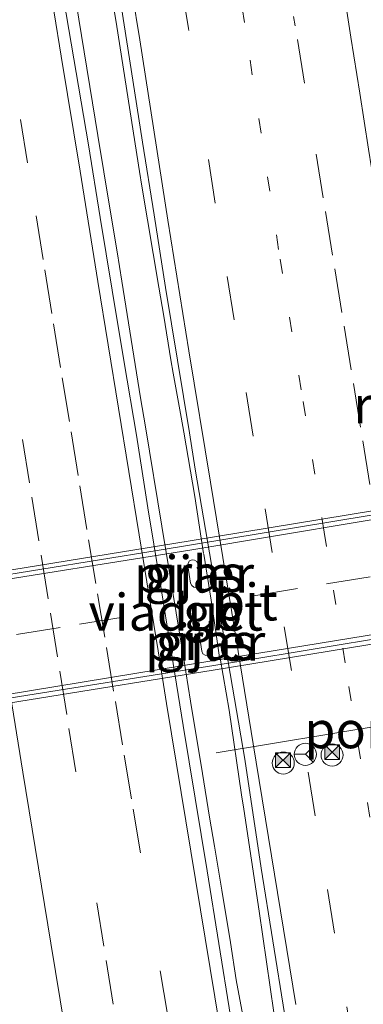
# Model space of a CAD drawing. Units: metres. Extents: x 202942 to 210007, y 518748 to 524237.
# Drawn here: x 209937 to 209960, y 518940 to 519007 of the extents above; entities that cross this region are included whole.
import ezdxf
from ezdxf.enums import TextEntityAlignment as Align

# ---------------------------------------------------------------- set-up
doc = ezdxf.new("R2010")
doc.units = ezdxf.units.M
doc.linetypes.add('VW-1-3_STREEP', pattern=[4, 1, -3])
doc.linetypes.add('VW-3-9_STREEP', pattern=[12, 3, -9])
doc.layers.get('0').update_dxf_attribs({"lineweight": 25})
for name, color, linetype, lineweight in [('B-ME-BV-GELEIDECONSTRUCTIE-BARRIER-L-B1', 213, 'BV-STEPBARRIER', 18), ('B-ME-BV-GELEIDECONSTRUCTIE-GELEIDERAIL-L-B1', 213, 'BV-GELEIDERAIL', 18), ('B-ME-BV-GELEIDECONSTRUCTIE-RIMOB-GV-B6', 213, 'BV-A1', 18), ('B-ME-IE-GRASLAND-GV-B6', 93, 'Continuous', 18), ('B-ME-IE-INRICHTINGSELEMENT-S-B1', 253, 'Continuous', 18), ('B-ME-KW-LEUNING-L-B2', 8, 'Continuous', 18), ('B-ME-KW-PIJLER-GV-B6', 173, 'Continuous', 18), ('B-ME-KW-VIADUCT-GV-B7', 173, 'Continuous', 18), ('B-ME-VH-VERH_SOORT-BITUMEN-GV-B6', 8, 'IE-TERREINAFSCHEIDING-NATUURLIJK-HOUTWAL', 18), ('B-ME-VH-VERH_SOORT-BITUMEN-GV-B7', 8, 'Continuous', 18), ('B-ME-VW-DRIP-S-B1', 8, 'Continuous', 18), ('B-ME-VW-MARKERING-13STREEP-045-L-B1', 255, 'VW-1-3_STREEP', 18), ('B-ME-VW-MARKERING-39STREEP-015-L-B1', 255, 'VW-3-9_STREEP', 18), ('B-ME-VW-MARKERING-39STREEP-015-L-B2', 255, 'VW-3-9_STREEP', 18), ('B-ME-VW-MARKERING-STREEP-015-L-B1', 7, 'Continuous', 18), ('B-ME-VW-MEUBILAIR_WEGMEUBILAIR-PORTAAL-L-B1', 8, 'Continuous', 18), ('B-ME-VW-MEUBILAIR_WEGMEUBILAIR-RONA-S-B1', 8, 'Continuous', 18)]:
    doc.layers.add(name, color=color, linetype=linetype, lineweight=lineweight)
doc.styles.add('NLCS-ISO', font='NLCS-ISO.TTF')
doc.linetypes.add('BV-A1', pattern='A,0.5,[19,NLCS.SHX,S=1,R=0,X=0.5,Y=0],-1,[19,NLCS.SHX,S=1,R=0,X=0.5,Y=0],-1,0.5', length=3)
doc.linetypes.add('BV-GELEIDERAIL', pattern='A,10,-3,[108,NLCS.SHX,S=1,R=0,X=0,Y=0],-3', length=16)
doc.linetypes.add('BV-STEPBARRIER', pattern='A,1,-1,[16,NLCS.SHX,S=1,R=0,X=-1,Y=0],1', length=3)
doc.linetypes.add('IE-TERREINAFSCHEIDING-NATUURLIJK-HOUTWAL', pattern='A,7,-1.5,[67,NLCS.SHX,S=0.75,R=45,X=0,Y=0],-1.5,7,-1.5,[70,NLCS.SHX,S=0.75,R=0,X=0,Y=0],-1.5', length=20)

# ---------------------------------------------------------------- blocks, each defined once
blk = doc.blocks.new('camera')
h = blk.add_hatch(color=256)
h.paths.add_polyline_path([(0.5, 0.5), (-0.5, 0.5), (0, 0)])
h.paths.add_polyline_path([(0, 0), (-0.5, -0.5), (0.5, -0.5)])
for p, q in [((-0.5, 0.5), (0.5, -0.5)), ((0.5, 0.5), (-0.5, -0.5))]:
    blk.add_line(p, q)
blk.add_lwpolyline([(-0.5, 0.5), (0.5, 0.5), (0.5, -0.5), (-0.5, -0.5)], close=True)
blk = doc.blocks.new('dtb')
blk.add_circle((0, 0), 0.75)
blk = doc.blocks.new('wegwijzer')
for q in [(0, 0.75), (-0.53, -0.53), (0.53, -0.53)]:
    blk.add_line((0, 0), q)
blk.add_circle((0, 0), 0.75)

msp = doc.modelspace()

# ---------------------------------------------------------------- linework, layer by layer
at = {"layer": 'B-ME-BV-GELEIDECONSTRUCTIE-BARRIER-L-B1'}
msp.add_polyline3d([(209950.185, 518963.678, 3.021), (209949.967, 518965.113, 3.024), (209949.611, 518967.588, 3.033), (209949.104, 518970.72, 3.021)], dxfattribs=at)
at = {"layer": 'B-ME-BV-GELEIDECONSTRUCTIE-GELEIDERAIL-L-B1'}
for points in [[(209936.128, 519053.141, 2.735), (209936.874, 519048.195, 2.717), (209937.326, 519045.208, 2.72), (209938.654, 519036.283, 2.699), (209939.407, 519031.343, 2.713), (209939.57, 519030.281, 2.698), (209939.87, 519028.304, 2.711), (209940.62, 519023.4, 2.697), (209941.373, 519018.461, 2.716), (209941.818, 519015.487, 2.698), (209942.422, 519011.532, 2.709), (209942.573, 519010.54, 2.728), (209942.884, 519008.563, 2.829), (209943.194, 519006.587, 2.707), (209944.747, 518996.724, 2.718), (209944.902, 518995.732, 2.736), (209946.058, 518988.86, 2.735), (209946.385, 518986.887, 2.749), (209946.874, 518983.933, 2.752), (209947.024, 518983.023, 2.759), (209947.583, 518980.018, 2.758), (209947.756, 518978.994, 2.774), (209948.497, 518974.626, 2.768), (209949.081, 518970.747, 2.649)], [(209952.601, 518934.865, 2.818), (209951.304, 518941.782, 2.818), (209950.928, 518944.324, 2.814), (209950.338, 518947.861, 2.815), (209949.839, 518950.857, 2.819), (209949.51, 518952.83, 2.789), (209949.02, 518955.796, 2.809), (209948.209, 518960.73, 2.778), (209947.726, 518963.704, 2.792), (209946.267, 518972.606, 2.776), (209945.141, 518979.364, 2.786), (209944.818, 518981.338, 2.769), (209943.536, 518989.278, 2.768), (209943.22, 518991.254, 2.784), (209942.721, 518994.233, 2.767), (209941.911, 518999.173, 2.765), (209940.61, 519007.077, 2.757), (209939.16, 519015.968, 2.766), (209938.197, 519021.885, 2.739), (209937.871, 519023.858, 2.751), (209937.047, 519028.795, 2.737), (209935.752, 519036.695, 2.744)], [(209950.227, 518963.646, 2.735), (209950.835, 518960.113, 2.785), (209951.685, 518954.359, 2.796), (209951.837, 518953.378, 2.814), (209952.884, 518946.449, 2.839), (209953.881, 518939.55, 2.827)]]:
    msp.add_polyline3d(points, dxfattribs=at)
at = {"layer": 'B-ME-IE-GRASLAND-GV-B6'}
for points in [[(209936.458, 519054.706, 2.055), (209937.189, 519049.76, 2.025), (209937.949, 519044.818, 2.049), (209938.687, 519039.873, 2.035), (209939.428, 519034.928, 2.039), (209940.178, 519029.984, 2.05), (209941.283, 519022.566, 2.054), (209941.914, 519018.48, 2.056), (209942.64, 519013.532, 2.041), (209943.395, 519008.59, 2.045), (209944.168, 519003.65, 2.051), (209944.957, 518998.712, 2.057), (209945.738, 518993.774, 2.067), (209946.519, 518988.835, 2.063), (209947.332, 518983.901, 2.066), (209948.138, 518978.968, 2.057), (209948.534, 518976.5, 2.062), (209950.64, 518964.178, 2.068), (209951.907, 518956.785, 2.071), (209953.004, 518949.365, 2.077), (209953.796, 518944.428, 2.081), (209954.602, 518939.493, 2.084)], [(209950.936, 518939.315, 2.053), (209950.141, 518944.252, 2.056), (209949.333, 518949.186, 2.053), (209948.524, 518954.12, 2.043), (209947.719, 518959.055, 2.043), (209946.914, 518963.989, 2.031), (209946.123, 518968.926, 2.025), (209945.319, 518973.861, 2.039), (209944.528, 518978.798, 2.04), (209943.709, 518983.731, 2.028), (209942.884, 518988.662, 2.025), (209942.079, 518993.597, 2.029), (209941.264, 518998.53, 2.027), (209940.437, 519003.461, 2.02), (209939.589, 519008.389, 2.02), (209938.774, 519013.322, 2.008), (209937.971, 519018.257, 2.002), (209937.547, 519020.721, 1.991), (209936.746, 519025.657, 1.98), (209935.946, 519030.592, 1.975)], [(209948.218, 518968.746, 1.996), (209948.292, 518968.581, 1.998), (209948.44, 518968.475, 2), (209948.62, 518968.457, 2.001), (209948.785, 518968.532, 2.002), (209948.891, 518968.679, 2.002), (209948.908, 518968.86, 2.001), (209948.713, 518970.044, 1.995), (209948.638, 518970.209, 1.994), (209948.491, 518970.314, 1.993), (209948.311, 518970.332, 1.992), (209948.146, 518970.257, 1.99), (209948.04, 518970.11, 1.99), (209948.022, 518969.93, 1.99), (209948.218, 518968.746, 1.996)], [(209948.982, 518964.108, 2.077), (209949.057, 518963.943, 2.088), (209949.204, 518963.838, 2.089), (209949.385, 518963.82, 2.089), (209949.55, 518963.895, 2.107), (209949.655, 518964.042, 2.105), (209949.673, 518964.222, 2.103), (209949.478, 518965.406, 2.062), (209949.403, 518965.571, 2.06), (209949.256, 518965.677, 2.058), (209949.076, 518965.695, 2.057), (209948.911, 518965.62, 2.046), (209948.805, 518965.473, 2.048), (209948.787, 518965.292, 2.051), (209948.982, 518964.108, 2.077)]]:
    msp.add_polyline3d(points, dxfattribs=at)
at = {"layer": 'B-ME-KW-LEUNING-L-B2'}
for points in [[(209986.273, 518977.509, 7.035), (209965.148, 518974.137, 7.089), (209945.95, 518970.964, 7.125), (209930.235, 518968.428, 7.173), (209910.532, 518965.254, 7.275)], [(209911.912, 518956.946, 6.915), (209933.873, 518960.602, 7.038), (209951.489, 518963.422, 7.347), (209967.063, 518965.989, 7.242), (209987.438, 518969.331, 7.002)]]:
    msp.add_polyline3d(points, dxfattribs=at)
at = {"layer": 'B-ME-KW-PIJLER-GV-B6'}
for points in [[(209948.218, 518968.746, 1.996), (209948.022, 518969.93, 1.99), (209948.04, 518970.11, 1.99), (209948.146, 518970.257, 1.99), (209948.311, 518970.332, 1.992), (209948.491, 518970.314, 1.993), (209948.638, 518970.209, 1.994), (209948.713, 518970.044, 1.995), (209948.908, 518968.86, 2.001), (209948.891, 518968.679, 2.002), (209948.785, 518968.532, 2.002), (209948.62, 518968.457, 2.001), (209948.44, 518968.475, 2), (209948.292, 518968.581, 1.998), (209948.218, 518968.746, 1.996)], [(209948.982, 518964.108, 2.077), (209948.787, 518965.292, 2.051), (209948.805, 518965.473, 2.048), (209948.911, 518965.62, 2.046), (209949.076, 518965.695, 2.057), (209949.256, 518965.677, 2.058), (209949.403, 518965.571, 2.06), (209949.478, 518965.406, 2.062), (209949.673, 518964.222, 2.103), (209949.655, 518964.042, 2.105), (209949.55, 518963.895, 2.107), (209949.385, 518963.82, 2.089), (209949.204, 518963.838, 2.089), (209949.057, 518963.943, 2.088), (209948.982, 518964.108, 2.077)]]:
    msp.add_polyline3d(points, dxfattribs=at)
at = {"layer": 'B-ME-KW-VIADUCT-GV-B7'}
msp.add_polyline3d([(209914.139, 518957.644, 7.061), (209912.887, 518965.358, 7.071), (209910.421, 518964.936, 7.179), (209910.332, 518965.461, 7.179), (209912.768, 518965.869, 7.179), (209948.181, 518971.628, 7.359), (209983.838, 518977.482, 7.218), (209986.501, 518977.837, 7.218), (209986.566, 518977.277, 7.218), (209983.87, 518976.866, 7.155), (209985.136, 518969.283, 7.128), (209987.64, 518969.674, 7.218), (209987.707, 518969.083, 7.218), (209985.293, 518968.646, 7.218), (209949.749, 518962.827, 7.431), (209914.302, 518957.108, 7.062), (209911.769, 518956.685, 7.062), (209911.691, 518957.246, 7.062), (209914.139, 518957.644, 7.061)], dxfattribs=at)
at = {"layer": 'B-ME-VH-VERH_SOORT-BITUMEN-GV-B6'}
for points in [[(209954.602, 518939.493, 2.084), (209953.796, 518944.428, 2.081), (209953.004, 518949.365, 2.077), (209951.907, 518956.785, 2.071), (209950.64, 518964.178, 2.068), (209948.534, 518976.5, 2.062), (209948.138, 518978.968, 2.057), (209947.332, 518983.901, 2.066), (209946.519, 518988.835, 2.063), (209945.738, 518993.774, 2.067), (209944.957, 518998.712, 2.057), (209944.168, 519003.65, 2.051), (209943.395, 519008.59, 2.045), (209942.64, 519013.532, 2.041), (209941.914, 519018.48, 2.056), (209941.283, 519022.566, 2.054), (209940.178, 519029.984, 2.05), (209939.428, 519034.928, 2.039), (209938.687, 519039.873, 2.035), (209937.949, 519044.818, 2.049), (209937.189, 519049.76, 2.025), (209936.458, 519054.706, 2.055)], [(209954.602, 518939.493, 2.084), (209953.796, 518944.428, 2.081), (209953.004, 518949.365, 2.077), (209951.907, 518956.785, 2.071), (209950.64, 518964.178, 2.068), (209948.534, 518976.5, 2.062), (209948.138, 518978.968, 2.057), (209947.332, 518983.901, 2.066), (209946.519, 518988.835, 2.063), (209945.738, 518993.774, 2.067), (209944.957, 518998.712, 2.057), (209944.168, 519003.65, 2.051), (209943.395, 519008.59, 2.045), (209942.64, 519013.532, 2.041), (209941.914, 519018.48, 2.056), (209941.283, 519022.566, 2.054), (209940.178, 519029.984, 2.05), (209939.428, 519034.928, 2.039), (209938.687, 519039.873, 2.035), (209937.949, 519044.818, 2.049), (209937.189, 519049.76, 2.025), (209936.458, 519054.706, 2.055)], [(209935.946, 519030.592, 1.975), (209936.746, 519025.657, 1.98), (209937.547, 519020.721, 1.991), (209937.971, 519018.257, 2.002), (209938.774, 519013.322, 2.008), (209939.589, 519008.389, 2.02), (209940.437, 519003.461, 2.02), (209941.264, 518998.53, 2.027), (209942.079, 518993.597, 2.029), (209942.884, 518988.662, 2.025), (209943.709, 518983.731, 2.028), (209944.528, 518978.798, 2.04), (209945.319, 518973.861, 2.039), (209946.123, 518968.926, 2.025), (209946.914, 518963.989, 2.031), (209947.719, 518959.055, 2.043), (209948.524, 518954.12, 2.043), (209949.333, 518949.186, 2.053), (209950.141, 518944.252, 2.056), (209950.936, 518939.315, 2.053)]]:
    msp.add_polyline3d(points, dxfattribs=at)
at = {"layer": 'B-ME-VH-VERH_SOORT-BITUMEN-GV-B7'}
msp.add_polyline3d([(209985.088, 518969.279, 7.125), (209970.514, 518966.866, 7.386), (209949.654, 518963.457, 7.467), (209930.208, 518960.275, 7.425), (209914.188, 518957.652, 7.061), (209913.564, 518961.5, 7.071), (209912.938, 518965.364, 7.071), (209932.525, 518968.49, 7.23), (209948.16, 518970.983, 7.29), (209965.501, 518973.882, 7.236), (209983.823, 518976.86, 7.158), (209984.451, 518973.095, 7.152), (209985.088, 518969.279, 7.125)], dxfattribs=at)
at = {"layer": 'B-ME-VW-MARKERING-13STREEP-045-L-B1'}
msp.add_polyline3d([(209963.332, 518935.076, 2.021), (209962.029, 518942.983, 2.023), (209960.409, 518952.84, 2.019), (209958.7215, 518963.3352, 1.9371), (209957.2903, 518972.2085, 1.9392), (209955.7298, 518981.8842, 1.9414), (209954.1917, 518991.4259, 1.9407), (209951.8705, 519006.8541, 1.8958), (209951.6299, 519008.3805, 1.8763), (209950.4157, 519016.0811, 1.9056), (209949.2015, 519023.7817, 1.8534), (209946.1659, 519043.0331, 1.8755), (209945.6151, 519046.8377, 1.8468), (209944.5135, 519054.4473, 1.8821), (209943.9627, 519058.2521, 1.8583), (209943.4119, 519062.0569, 1.8854), (209942.8611, 519065.8617, 1.8824), (209942.3105, 519069.6663, 1.8573), (209941.7597, 519073.4711, 1.869), (209940.5983, 519081.2837, 1.8443), (209938.8563, 519093.0023, 1.8602), (209938.2757, 519096.9085, 1.8338), (209937.2141, 519103.8419, 1.8437), (209936.7845, 519106.6477, 1.8314)], dxfattribs=at)
at = {"layer": 'B-ME-VW-MARKERING-39STREEP-015-L-B1'}
for points in [[(209919.466, 519104.2112, 1.9341), (209920.6797, 519096.8005, 1.9445), (209922.8014, 519083.8553, 1.9492), (209925.1818, 519069.3352, 1.9466), (209927.1921, 519057.1546, 1.9503), (209929.4636, 519043.3973, 1.9544), (209931.8958, 519028.7753, 1.9499), (209933.707, 519017.8976, 1.9583), (209934.5773, 519012.9667, 1.9289), (209934.7215, 519012.1101, 1.9137), (209937.7165, 518993.7137, 1.9654), (209938.3093, 518990.0419, 1.9524), (209938.9021, 518986.3703, 1.9859), (209939.4949, 518982.6985, 1.9472), (209940.0875, 518979.0269, 1.9807), (209940.6803, 518975.3553, 1.9584), (209941.2731, 518971.6835, 1.9759), (209941.8825, 518968.0221, 1.9173), (209942.4917, 518964.3605, 1.9942), (209943.1011, 518960.6991, 1.9988), (209943.7103, 518957.0375, 1.9755), (209944.3197, 518953.3761, 2.0103), (209946.1477, 518942.3915, 1.9877), (209946.7571, 518938.7301, 2.0073)], [(209959.312, 518936.976, 2.102), (209958.001, 518944.953, 2.101), (209956.684, 518952.934, 2.087), (209955.064, 518962.801, 2.057), (209953.756, 518970.826, 2.048), (209952.468, 518978.737, 2.056), (209951.179, 518986.632, 2.066), (209949.883, 518994.582, 2.071), (209948.0909, 519006.3121, 1.9927), (209948.0713, 519006.4343, 1.9895), (209947.4417, 519010.3469, 1.9935), (209946.8363, 519014.2007, 1.9558), (209945.6255, 519021.9083, 1.9691), (209945.0201, 519025.7621, 1.9434), (209944.4147, 519029.6159, 1.9543), (209943.8091, 519033.4697, 1.9313), (209943.2195, 519037.3891, 1.9537), (209942.6297, 519041.3085, 1.9332), (209941.4501, 519049.1473, 1.9773), (209940.8603, 519053.0667, 1.9406), (209939.1619, 519064.6683, 1.9788), (209938.6077, 519068.5093, 1.9616), (209937.4991, 519076.1915, 1.9742), (209936.4293, 519083.4529, 1.9527)], [(209966.3917, 518938.6207, 1.8697), (209965.8307, 518942.0865, 1.9061), (209962.3147, 518963.7475, 1.8432), (209961.6789, 518967.6465, 1.914), (209961.0431, 518971.5455, 1.864), (209960.4071, 518975.4447, 1.8389), (209959.7713, 518979.3437, 1.8395), (209959.1355, 518983.2427, 1.8604), (209958.4995, 518987.1419, 1.8213), (209957.8637, 518991.0409, 1.845), (209957.2279, 518994.9399, 1.8301), (209955.9561, 519002.7381, 1.8539), (209955.3203, 519006.6371, 1.8271), (209955.2194, 519007.2559, 1.8281)], [(209943.5855, 518936.1843, 1.9409), (209942.9543, 518940.1209, 1.8935), (209942.3231, 518944.0573, 1.951), (209939.7985, 518959.8035, 1.9218), (209939.1673, 518963.7401, 1.9505), (209938.5361, 518967.6765, 1.88), (209937.9049, 518971.6131, 1.9158), (209937.2737, 518975.5497, 1.8918), (209935.3793, 518987.2469, 1.9015)]]:
    msp.add_polyline3d(points, dxfattribs=at)
at = {"layer": 'B-ME-VW-MARKERING-39STREEP-015-L-B2'}
msp.add_polyline3d([(209913.564, 518961.5, 7.071), (209924.549, 518963.317, 7.173), (209940.668, 518965.947, 7.362), (209957.461, 518968.693, 7.344), (209975.779, 518971.66, 7.272), (209984.451, 518973.095, 7.152)], dxfattribs=at)
at = {"layer": 'B-ME-VW-MARKERING-STREEP-015-L-B1'}
for points in [[(209929.7224, 519105.6544, 2.0023), (209933.3263, 519081.7455, 2.0283), (209934.4015, 519074.6127, 2.0204), (209938.6077, 519046.0025, 2.0402), (209943.1379, 519015.8683, 2.0379), (209943.7181, 519012.0387, 2.0629), (209944.7563, 519005.6639, 2.0686), (209946.66, 518993.406, 2.14), (209948.1, 518984.523, 2.13), (209949.557, 518975.612, 2.108), (209951.015, 518966.736, 2.104), (209952.476, 518957.818, 2.125), (209953.917, 518948.962, 2.153), (209955.372, 518940.107, 2.168)], [(209952.1667, 518926.6005, 2.0638), (209946.5869, 518960.5545, 2.0588), (209946.0033, 518964.1397, 2.0974), (209945.4195, 518967.7249, 2.0548), (209941.9175, 518989.2359, 2.0116), (209940.6985, 518996.7361, 2.0336), (209939.4283, 519004.5659, 1.9868), (209937.9921, 519013.4175, 2.0125), (209936.399, 519022.659, 2.038), (209934.94, 519031.539, 2.03), (209933.503, 519040.417, 2.02), (209932.045, 519049.288, 2.053), (209930.606, 519058.152, 2.043), (209929.157, 519067.014, 2.035), (209927.708, 519075.897, 2.04), (209926.255, 519084.779, 2.041), (209924.803, 519093.653, 2.04), (209923.35, 519102.514, 2.031), (209922.99, 519104.707, 2.027)], [(209941.9167, 518924.8683, 1.8502), (209938.7237, 518944.2595, 1.866), (209937.4465, 518952.0161, 1.8554), (209936.8079, 518955.8943, 1.8275), (209936.1707, 518959.8271, 1.8403), (209935.5337, 518963.7597, 1.8925), (209934.8965, 518967.6925, 1.8251), (209933.6223, 518975.5579, 1.7873), (209929.9085, 518998.4545, 1.8066), (209928.7433, 519005.6201, 1.766), (209928.3663, 519007.9376, 1.7798), (209927.781, 519011.171, 1.832), (209926.327, 519020.063, 1.825), (209924.864, 519028.968, 1.819), (209923.427, 519037.84, 1.82), (209921.966, 519046.728, 1.822), (209920.51, 519055.605, 1.822), (209919.056, 519064.507, 1.827), (209917.616, 519073.383, 1.821), (209916.157, 519082.263, 1.82), (209914.711, 519091.145, 1.822), (209913.255, 519100.002, 1.814), (209912.72, 519103.262, 1.812)], [(209958.8248, 519007.6149, 1.7161), (209959.1029, 519005.8647, 1.7149), (209959.7081, 519002.0555, 1.7599), (209960.3133, 518998.2463, 1.7366), (209960.9185, 518994.4371, 1.7597), (209962.7733, 518982.8513, 1.736), (209964.0229, 518975.0745, 1.7746), (209964.6477, 518971.1863, 1.7334), (209965.2725, 518967.2979, 1.803), (209965.8973, 518963.4095, 1.7695), (209967.1525, 518955.6833, 1.7659), (209967.7801, 518951.8201, 1.8033), (209970.2907, 518936.3677, 1.8)], [(209958.8248, 519007.6149, 1.7161), (209959.1029, 519005.8647, 1.7149), (209959.7081, 519002.0555, 1.7599), (209960.3133, 518998.2463, 1.7366), (209960.9185, 518994.4371, 1.7597), (209962.7733, 518982.8513, 1.736), (209964.0229, 518975.0745, 1.7746), (209964.6477, 518971.1863, 1.7334), (209965.2725, 518967.2979, 1.803), (209965.8973, 518963.4095, 1.7695), (209967.1525, 518955.6833, 1.7659), (209967.7801, 518951.8201, 1.8033), (209970.2907, 518936.3677, 1.8)]]:
    msp.add_polyline3d(points, dxfattribs=at)
at = {"layer": 'B-ME-VW-MEUBILAIR_WEGMEUBILAIR-PORTAAL-L-B1'}
msp.add_line((209968.733, 518960.333, 10.233), (209949.96, 518957.205, 10.237), dxfattribs=at)

# ---------------------------------------------------------------- block references
at = {"layer": 'B-ME-IE-INRICHTINGSELEMENT-S-B1', "rotation": 90}
for p in [(209957.841, 518957.251, 7.13), (209954.496, 518956.702, 7.13)]:
    msp.add_blockref('camera', p, dxfattribs=at)
at = {"layer": 'B-ME-VW-DRIP-S-B1', "rotation": 90}
for p in [(209957.835, 518957.06, 8.679), (209954.515, 518956.513, 8.672)]:
    msp.add_blockref('dtb', p, dxfattribs=at)
at = {"layer": 'B-ME-VW-MEUBILAIR_WEGMEUBILAIR-RONA-S-B1', "rotation": 90}
msp.add_blockref('wegwijzer', (209956.015, 518957.107, 12.395), dxfattribs=at)

# ---------------------------------------------------------------- texts
at = {"layer": 'B-ME-BV-GELEIDECONSTRUCTIE-BARRIER-L-B1', "ltscale": 0.2, "style": 'NLCS-ISO'}
msp.add_text('gb', height=2.5, dxfattribs=at).set_placement((209949.7167, 518966.7747), align=Align.MIDDLE_CENTER)
at = {"layer": 'B-ME-BV-GELEIDECONSTRUCTIE-RIMOB-GV-B6', "ltscale": 0.2, "style": 'NLCS-ISO'}
msp.add_text('rimob', height=2.5, dxfattribs=at).set_placement((209964.0664, 518980.8551), align=Align.MIDDLE_CENTER)
at = {"layer": 'B-ME-IE-GRASLAND-GV-B6', "ltscale": 0.2, "style": 'NLCS-ISO'}
for p in [(209948.465, 518969.3945), (209949.23, 518964.7575)]:
    msp.add_text('gras', height=2.5, dxfattribs=at).set_placement(p, align=Align.MIDDLE_CENTER)
at = {"layer": 'B-ME-KW-PIJLER-GV-B6', "ltscale": 0.2, "style": 'NLCS-ISO'}
for p in [(209948.4489, 518969.3515), (209949.2136, 518964.714)]:
    msp.add_text('pijler', height=2.5, dxfattribs=at).set_placement(p, align=Align.MIDDLE_CENTER)
at = {"layer": 'B-ME-KW-VIADUCT-GV-B7', "ltscale": 0.2, "style": 'NLCS-ISO'}
msp.add_text('viaduct', height=2.5, dxfattribs=at).set_placement((209947.2068, 518966.766), align=Align.MIDDLE_CENTER)
at = {"layer": 'B-ME-VH-VERH_SOORT-BITUMEN-GV-B7', "ltscale": 0.2, "style": 'NLCS-ISO'}
msp.add_text('bit', height=2.5, dxfattribs=at).set_placement((209951.9771, 518967.4602), align=Align.MIDDLE_CENTER)
at = {"layer": 'B-ME-VW-MEUBILAIR_WEGMEUBILAIR-PORTAAL-L-B1', "ltscale": 0.2, "style": 'NLCS-ISO'}
msp.add_text('port', height=2.5, dxfattribs=at).set_placement((209959.3465, 518958.769), align=Align.MIDDLE_CENTER)

doc.saveas('drawing.dxf')
